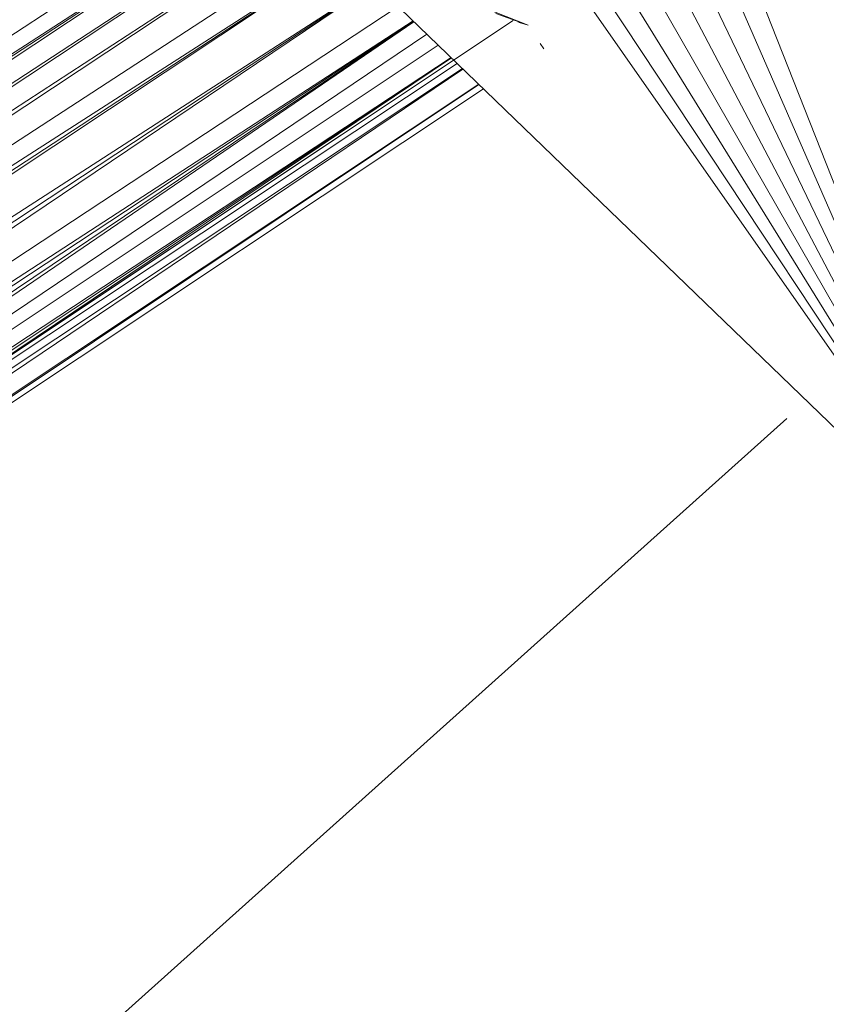
# Model space of a CAD drawing. Units: inches. Extents: x 20345 to 27065, y -2375 to 2377.
# Drawn here: x 25705 to 25772, y 590 to 673 of the extents above; entities that cross this region are included whole.
import ezdxf

# ---------------------------------------------------------------- set-up
doc = ezdxf.new("R2010")
doc.units = ezdxf.units.IN
doc.header["$MEASUREMENT"] = 0

msp = doc.modelspace()

# ---------------------------------------------------------------- linework, layer by layer
at = {"lineweight": 9}
for p, q in [((25728.479, 687.818), (25586.228, 594.647)), ((25728.998, 686.389), (25586.559, 594.219)), ((25587.098, 593.521), (25729.003, 686.367)), ((25729.01, 686.34), (25587.764, 592.658)), ((25588.183, 592.115), (25729.402, 684.332)), ((25729.402, 684.297), (25588.902, 591.183)), ((25589.325, 590.635), (25729.402, 682.012)), ((25729.402, 681.96), (25590.218, 589.479)), ((25786.088, 626.126), (25763.941, 682.266)), ((25786.088, 626.126), (25762.301, 680.799)), ((25590.747, 588.794), (25729.402, 679.112)), ((25760.464, 679.587), (25786.088, 626.126)), ((25591.12, 588.311), (25731.47, 678.455)), ((25731.552, 678.455), (25592.077, 587.07)), ((25731.608, 678.455), (25592.752, 586.196)), ((25758.473, 678.655), (25786.088, 626.126)), ((25786.088, 626.126), (25749.812, 678.028)), ((25786.088, 626.126), (25751.986, 677.706)), ((25786.088, 626.126), (25754.188, 677.704)), ((25786.088, 626.126), (25756.364, 678.022)), ((25593.522, 585.198), (25734.474, 676.175)), ((25734.501, 676.144), (25594.6, 583.801)), ((25734.526, 676.116), (25595.57, 582.544)), ((25736.381, 674.126), (25596.724, 582.138)), ((25786.088, 626.126), (25735.733, 674.752)), ((25747.301, 672.552), (25743.613, 674)), ((25747.301, 672.552), (25744.584, 673.539)), ((25746.048, 672.955), (25517.495, 520.588)), ((25517.504, 520.706), (25746.048, 672.955)), ((25737.66, 672.891), (25597.327, 580.268)), ((25737.635, 672.915), (25597.863, 582.138)), ((25737.709, 672.844), (25598.023, 577.566)), ((25737.688, 672.864), (25598.237, 579.09)), ((25747.301, 672.552), (25746.443, 672.818)), ((25747.301, 672.552), (25746.443, 672.818)), ((25747.301, 672.552), (25746.555, 672.781)), ((25598.355, 577.136), (25738.799, 671.791)), ((25739.744, 670.879), (25598.642, 576.764)), ((25748.327, 671.008), (25748.628, 670.554)), ((25599.395, 575.788), (25740.847, 669.814)), ((25741.351, 669.326), (25599.759, 575.318)), ((25599.879, 575.162), (25740.866, 669.795)), ((25599.893, 576.944), (25740.83, 669.83)), ((25600.165, 574.792), (25741.797, 668.895)), ((25600.891, 573.851), (25741.83, 668.864)), ((25601.3, 573.321), (25743.163, 667.577)), ((25601.514, 573.044), (25743.172, 667.568)), ((25601.634, 572.888), (25743.564, 667.19)), ((25769.074, 639.478), (25711.54, 587.881))]:
    msp.add_line(p, q, dxfattribs=at)

doc.saveas('drawing.dxf')
